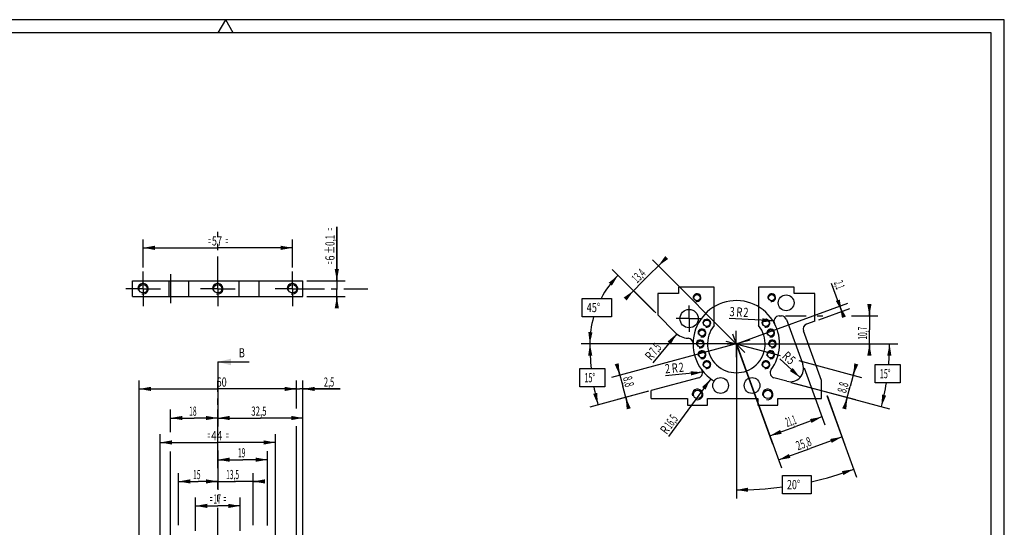
# Model space of a CAD drawing. Extents: x 10 to 604, y 10 to 430.
# Drawn here: x 228 to 604, y 237 to 430 of the extents above; entities that cross this region are included whole.
import ezdxf

# ---------------------------------------------------------------- set-up
doc = ezdxf.new("R2010")
doc.units = 0
doc.header["$LTSCALE"] = 32.67
doc.linetypes.add('CENTER', pattern=[0.6, 0.375, -0.075, 0.075, -0.075])
doc.linetypes.add('PHANTOM', pattern=[0.8, 0.45, -0.05, 0.1, -0.05, 0.1, -0.05])
doc.layers.get('0').update_dxf_attribs({"linetype": 'CONTINUOUS'})
doc.layers.add('DEFAULT_1', color=7, linetype='CENTER')
doc.styles.add('TEXTSTYLE_1', font='txt', dxfattribs={"width": 0.8})
doc.dimstyles.new('DIMSTYLE_1', dxfattribs={"dimtxt": 3.5, "dimasz": 4.5, "dimexe": 0.18, "dimexo": 0.0625, "dimgap": 0.09, "dimtad": 1, "dimtxsty": 'TEXTSTYLE_1', "dimcen": 0.09, "dimazin": 3, "dimtp": 0.05, "dimtm": 0.05, "dimtfac": 1, "dimtofl": 0, "dimtmove": 0, "dimatfit": 3, "dimtolj": 1})
doc.dimstyles.new('DIMSTYLE_3', dxfattribs={"dimtxt": 3.5, "dimasz": 4.5, "dimexe": 0.18, "dimexo": 0.0625, "dimgap": 0.09, "dimtad": 1, "dimtxsty": 'TEXTSTYLE_1', "dimcen": 0.09, "dimazin": 3, "dimtol": 1, "dimtp": 0.1, "dimtm": 0.1, "dimtfac": 1, "dimtofl": 0, "dimtmove": 0, "dimatfit": 3, "dimtolj": 1})
doc.dimstyles.new('DIMSTYLE_5', dxfattribs={"dimtxt": 3.5, "dimasz": 4.5, "dimexe": 0.18, "dimexo": 0.0625, "dimgap": 0.09, "dimtad": 1, "dimdec": 1, "dimtxsty": 'TEXTSTYLE_1', "dimcen": 0.09, "dimazin": 3, "dimtp": 0.2, "dimtm": 0.2, "dimtfac": 1, "dimtdec": 1, "dimtofl": 0, "dimtmove": 0, "dimatfit": 3, "dimtolj": 1})
doc.dimstyles.new('DIMSTYLE_6', dxfattribs={"dimtxt": 3.5, "dimasz": 4.5, "dimexe": 0.18, "dimexo": 0.0625, "dimgap": 0.09, "dimtad": 0, "dimtih": 1, "dimtoh": 1, "dimdec": 1, "dimtxsty": 'TEXTSTYLE_1', "dimcen": 0.09, "dimazin": 3, "dimtp": 0.1, "dimtm": 0.1, "dimtfac": 1, "dimtdec": 1, "dimtofl": 0, "dimtmove": 0, "dimatfit": 3, "dimtolj": 1})
doc.dimstyles.new('DIMSTYLE_7', dxfattribs={"dimtxt": 3.5, "dimasz": 4.5, "dimexe": 0.18, "dimexo": 0.0625, "dimgap": 0.09, "dimtad": 1, "dimtxsty": 'TEXTSTYLE_1', "dimcen": 0.09, "dimazin": 3, "dimtp": 0.05, "dimtm": 0.05, "dimtfac": 1, "dimtofl": 0, "dimtmove": 0, "dimatfit": 3, "dimtolj": 1})

# ---------------------------------------------------------------- blocks, each defined once
blk = doc.blocks.new('*D1')
at = {"color": 2, "linetype": 'CONTINUOUS'}
for p, q in [((333.97, 289.32), (331.97, 289.32)), ((331.97, 289.32), (335.22, 289.32)), ((333.97, 281.84), (333.97, 292.52)), ((350.68, 289.32), (335.22, 289.32)), ((336.47, 232.71), (336.47, 292.52)), ((336.47, 289.32), (350.68, 289.32)), ((333.97, 232.47), (333.97, 275.12)), ((336.47, 202.55), (336.47, 226))]:
    blk.add_line(p, q, dxfattribs=at)
for points in [[(329.47, 288.52), (333.97, 289.32), (329.47, 290.12)], [(340.97, 290.12), (336.47, 289.32), (340.97, 288.52)]]:
    blk.add_solid(points, dxfattribs=at)
at = {"color": 2, "linetype": 'CONTINUOUS', "style": 'TEXTSTYLE_1', "width": 0.594444}
blk.add_text('2,5', height=3.5, dxfattribs=at).set_placement((344.44, 290.19))
blk = doc.blocks.new('*D2')
at = {"color": 2, "linetype": 'CONTINUOUS'}
for p, q in [((273.97, 232.75), (273.97, 292.52)), ((273.97, 289.32), (303.97, 289.32)), ((333.97, 289.32), (303.97, 289.32)), ((333.97, 285.2), (333.97, 292.52))]:
    blk.add_line(p, q, dxfattribs=at)
for points in [[(278.47, 290.12), (273.97, 289.32), (278.47, 288.52)], [(329.47, 288.52), (333.97, 289.32), (329.47, 290.12)]]:
    blk.add_solid(points, dxfattribs=at)
at = {"color": 2, "linetype": 'CONTINUOUS', "style": 'TEXTSTYLE_1', "width": 0.733333}
blk.add_text('60', height=3.5, dxfattribs=at).set_placement((303.49, 290.19))
blk = doc.blocks.new('*D5')
at = {"color": 2, "linetype": 'CONTINUOUS'}
for p, q in [((295.47, 235.25), (295.47, 247.95)), ((312.47, 235.25), (312.47, 247.95)), ((295.47, 244.75), (303.97, 244.75)), ((312.47, 244.75), (303.97, 244.75))]:
    blk.add_line(p, q, dxfattribs=at)
for points in [[(299.97, 245.55), (295.47, 244.75), (299.97, 243.95)], [(307.97, 243.95), (312.47, 244.75), (307.97, 245.55)]]:
    blk.add_solid(points, dxfattribs=at)
at = {"color": 2, "linetype": 'CONTINUOUS', "style": 'TEXTSTYLE_1'}
for s, width, p in [('=', 0.4, (300.95, 245.63)), ('17', 0.533333, (302.35, 245.63)), ('=', 0.4, (306.08, 245.63))]:
    blk.add_text(s, height=3.5, dxfattribs=dict(at, width=width)).set_placement(p)
blk = doc.blocks.new('*D7')
at = {"color": 2, "linetype": 'CONTINUOUS'}
for p, q in [((281.97, 232.75), (281.97, 272.12)), ((325.97, 232.75), (325.97, 272.12)), ((281.97, 268.92), (303.97, 268.92)), ((325.97, 268.92), (303.97, 268.92))]:
    blk.add_line(p, q, dxfattribs=at)
for points in [[(286.47, 269.72), (281.97, 268.92), (286.47, 268.12)], [(321.47, 268.12), (325.97, 268.92), (321.47, 269.72)]]:
    blk.add_solid(points, dxfattribs=at)
at = {"color": 2, "linetype": 'CONTINUOUS', "style": 'TEXTSTYLE_1'}
for s, width, p in [('=', 0.4, (300.07, 269.79)), ('44', 0.8, (301.47, 269.79)), ('=', 0.4, (307.07, 269.79))]:
    blk.add_text(s, height=3.5, dxfattribs=dict(at, width=width)).set_placement(p)
blk = doc.blocks.new('*D8')
at = {"color": 2, "linetype": 'CONTINUOUS'}
for p, q in [((303.97, 275.47), (303.97, 281.44)), ((303.97, 278.24), (320.22, 278.24)), ((336.47, 278.24), (320.22, 278.24)), ((336.47, 274.67), (336.47, 281.44))]:
    blk.add_line(p, q, dxfattribs=at)
for points in [[(308.47, 279.04), (303.97, 278.24), (308.47, 277.44)], [(331.97, 277.44), (336.47, 278.24), (331.97, 279.04)]]:
    blk.add_solid(points, dxfattribs=at)
at = {"color": 2, "linetype": 'CONTINUOUS', "style": 'TEXTSTYLE_1', "width": 0.629167}
blk.add_text('32,5', height=3.5, dxfattribs=at).set_placement((316.72, 279.11))
blk = doc.blocks.new('*D14')
at = {"color": 2, "linetype": 'CONTINUOUS'}
for p, q in [((303.97, 265.84), (303.97, 250.87)), ((317.47, 237.45), (317.47, 257.27)), ((303.97, 254.07), (301.97, 254.07)), ((301.97, 254.07), (310.72, 254.07)), ((319.47, 254.07), (310.72, 254.07)), ((317.47, 254.07), (319.47, 254.07))]:
    blk.add_line(p, q, dxfattribs=at)
for points in [[(299.47, 253.27), (303.97, 254.07), (299.47, 254.87)], [(321.97, 254.87), (317.47, 254.07), (321.97, 253.27)]]:
    blk.add_solid(points, dxfattribs=at)
at = {"color": 2, "linetype": 'CONTINUOUS', "style": 'TEXTSTYLE_1', "width": 0.529167}
blk.add_text('13,5', height=3.5, dxfattribs=at).set_placement((307.17, 254.95))
blk = doc.blocks.new('*D15')
at = {"color": 2, "linetype": 'CONTINUOUS'}
for p, q in [((303.97, 264.81), (303.97, 250.87)), ((288.97, 237.45), (288.97, 257.27)), ((288.97, 254.07), (296.47, 254.07)), ((303.97, 254.07), (296.47, 254.07))]:
    blk.add_line(p, q, dxfattribs=at)
for points in [[(293.47, 254.87), (288.97, 254.07), (293.47, 253.27)], [(299.47, 253.27), (303.97, 254.07), (299.47, 254.87)]]:
    blk.add_solid(points, dxfattribs=at)
at = {"color": 2, "linetype": 'CONTINUOUS', "style": 'TEXTSTYLE_1', "width": 0.533333}
blk.add_text('15', height=3.5, dxfattribs=at).set_placement((294.57, 254.95))
blk = doc.blocks.new('*D16')
at = {"color": 2, "linetype": 'CONTINUOUS'}
for p, q in [((303.97, 259.15), (303.97, 272.67)), ((322.97, 237.25), (322.97, 265.55)), ((303.97, 262.35), (313.47, 262.35)), ((322.97, 262.35), (313.47, 262.35))]:
    blk.add_line(p, q, dxfattribs=at)
for points in [[(308.47, 263.15), (303.97, 262.35), (308.47, 261.55)], [(318.47, 261.55), (322.97, 262.35), (318.47, 263.15)]]:
    blk.add_solid(points, dxfattribs=at)
at = {"color": 2, "linetype": 'CONTINUOUS', "style": 'TEXTSTYLE_1', "width": 0.533333}
blk.add_text('19', height=3.5, dxfattribs=at).set_placement((311.65, 263.23))
blk = doc.blocks.new('*D26')
at = {"color": 2, "linetype": 'CONTINUOUS'}
for p, q in [((275.47, 335.59), (275.47, 346.28)), ((332.47, 335.59), (332.47, 346.28)), ((275.47, 343.08), (303.97, 343.08)), ((332.47, 343.08), (303.97, 343.08))]:
    blk.add_line(p, q, dxfattribs=at)
for points in [[(279.97, 343.88), (275.47, 343.08), (279.97, 342.28)], [(327.97, 342.28), (332.47, 343.08), (327.97, 343.88)]]:
    blk.add_solid(points, dxfattribs=at)
at = {"color": 2, "linetype": 'CONTINUOUS', "style": 'TEXTSTYLE_1'}
for s, width, p in [('=', 0.4, (300.32, 343.96)), ('57', 0.733333, (301.72, 343.96)), ('=', 0.4, (306.86, 343.96))]:
    blk.add_text(s, height=3.5, dxfattribs=dict(at, width=width)).set_placement(p)
blk = doc.blocks.new('*D27')
at = {"color": 2, "linetype": 'CONTINUOUS'}
for p, q in [((349.38, 330.49), (349.38, 351.09)), ((349.38, 351.09), (349.38, 327.49)), ((337.97, 330.49), (352.58, 330.49)), ((349.38, 322.49), (349.38, 327.49)), ((337.97, 324.49), (352.58, 324.49)), ((349.38, 324.49), (349.38, 322.49))]:
    blk.add_line(p, q, dxfattribs=at)
for points in [[(348.58, 334.99), (349.38, 330.49), (350.18, 334.99)], [(350.18, 319.99), (349.38, 324.49), (348.58, 319.99)]]:
    blk.add_solid(points, dxfattribs=at)
at = {"color": 2, "linetype": 'CONTINUOUS', "style": 'TEXTSTYLE_1'}
for s, width, p in [('=', 0.4, (348.5, 349.69)), ('%%p0,1', 0.6375, (348.5, 340.76)), ('6', 0.733333, (348.5, 338.2)), ('=', 0.4, (348.5, 336.8))]:
    blk.add_text(s, height=3.5, rotation=90, dxfattribs=dict(at, width=width)).set_placement(p)
blk = doc.blocks.new('*D43')
at = {"color": 2, "linetype": 'CONTINUOUS'}
for p, q in [((303.97, 298.63), (303.97, 275.04)), ((285.97, 272.78), (285.97, 281.44)), ((285.97, 278.24), (294.97, 278.24)), ((303.97, 278.24), (294.97, 278.24)), ((285.97, 228.25), (285.97, 265.47))]:
    blk.add_line(p, q, dxfattribs=at)
for points in [[(290.47, 279.04), (285.97, 278.24), (290.47, 277.44)], [(299.47, 277.44), (303.97, 278.24), (299.47, 279.04)]]:
    blk.add_solid(points, dxfattribs=at)
at = {"color": 2, "linetype": 'CONTINUOUS', "style": 'TEXTSTYLE_1', "width": 0.533333}
blk.add_text('18', height=3.5, dxfattribs=at).set_placement((293.06, 279.11))
blk = doc.blocks.new('*D44')
at = {"color": 2, "linetype": 'CONTINUOUS'}
for p, q in [((500.37, 310.35), (515.63, 268.41)), ((527.6, 297.35), (535.5, 275.64)), ((534.41, 278.65), (524.47, 275.03)), ((514.54, 271.41), (524.47, 275.03))]:
    blk.add_line(p, q, dxfattribs=at)
for points in [[(530.45, 276.36), (534.41, 278.65), (529.91, 277.86)], [(518.49, 273.71), (514.54, 271.41), (519.04, 272.2)]]:
    blk.add_solid(points, dxfattribs=at)
at = {"color": 2, "linetype": 'CONTINUOUS', "style": 'TEXTSTYLE_1', "width": 0.429167}
blk.add_text('21,1', height=3.5, rotation=20, dxfattribs=at).set_placement((521.24, 274.79))
blk = doc.blocks.new('*D45')
at = {"color": 2, "linetype": 'CONTINUOUS'}
for p, q in [((502.29, 305.06), (518.97, 259.23)), ((536.37, 286.76), (543.19, 268.04)), ((542.09, 271.05), (529.98, 266.64)), ((517.88, 262.24), (529.98, 266.64))]:
    blk.add_line(p, q, dxfattribs=at)
for points in [[(538.14, 268.76), (542.09, 271.05), (537.59, 270.26)], [(521.83, 264.53), (517.88, 262.24), (522.38, 263.02)]]:
    blk.add_solid(points, dxfattribs=at)
at = {"color": 2, "linetype": 'CONTINUOUS', "style": 'TEXTSTYLE_1', "width": 0.629167}
blk.add_text('25,8', height=3.5, rotation=20, dxfattribs=at).set_placement((525.3, 265.87))
blk = doc.blocks.new('*D46')
at = {"color": 2, "linetype": 'CONTINUOUS'}
for p, q in [((541.65, 319.87), (538.14, 329.53)), ((503.19, 306.98), (544.3, 321.95)), ((533.19, 315.67), (545.02, 319.98)), ((541.3, 320.85), (541.65, 319.87)), ((542.01, 318.89), (541.65, 319.87))]:
    blk.add_line(p, q, dxfattribs=at)
for points in [[(539.72, 322.84), (542.01, 318.89), (541.22, 323.39)], [(543.59, 316.9), (541.3, 320.85), (542.08, 316.35)]]:
    blk.add_solid(points, dxfattribs=at)
at = {"color": 2, "linetype": 'CONTINUOUS', "style": 'TEXTSTYLE_1', "width": 0.461111}
blk.add_text('2,1', height=3.5, rotation=-70, dxfattribs=at).set_placement((538.96, 329.83))
blk = doc.blocks.new('*D47')
at = {"color": 2, "linetype": 'CONTINUOUS'}
for p, q in [((506.9, 307.84), (454.21, 293.73)), ((457.3, 294.55), (456.79, 296.49)), ((456.79, 296.49), (458.44, 290.32)), ((460.09, 284.16), (458.44, 290.32)), ((467.83, 288.3), (456.48, 285.26)), ((459.57, 286.09), (460.09, 284.16))]:
    blk.add_line(p, q, dxfattribs=at)
for points in [[(455.37, 298.69), (457.3, 294.55), (456.91, 299.11)], [(461.51, 281.95), (459.57, 286.09), (459.96, 281.54)]]:
    blk.add_solid(points, dxfattribs=at)
at = {"color": 2, "linetype": 'CONTINUOUS', "style": 'TEXTSTYLE_1', "width": 0.594444}
blk.add_text('8,8', height=3.5, rotation=-75, dxfattribs=at).set_placement((458.47, 293.57))
blk = doc.blocks.new('*D48')
at = {"color": 2, "linetype": 'CONTINUOUS'}
for p, q in [((520.5, 317.12), (528.37, 317.12)), ((532.66, 317.12), (534.75, 317.12)), ((545.7, 317.12), (555.73, 317.12)), ((552.53, 317.12), (552.53, 319.12)), ((552.53, 319.12), (552.53, 311.8)), ((552.53, 304.47), (552.53, 311.8)), ((503.28, 306.47), (555.73, 306.47)), ((552.53, 306.47), (552.53, 304.47))]:
    blk.add_line(p, q, dxfattribs=at)
for points in [[(551.73, 321.62), (552.53, 317.12), (553.33, 321.62)], [(553.33, 301.97), (552.53, 306.47), (551.73, 301.97)]]:
    blk.add_solid(points, dxfattribs=at)
at = {"color": 2, "linetype": 'CONTINUOUS', "style": 'TEXTSTYLE_1', "width": 0.529167}
blk.add_text('10,7', height=3.5, rotation=90, dxfattribs=at).set_placement((551.65, 308.09))
blk = doc.blocks.new('*D49')
at = {"color": 2, "linetype": 'CONTINUOUS'}
for p, q in [((497.77, 307.54), (518.48, 302)), ((525.59, 300.09), (549.47, 293.69)), ((546.89, 296.45), (545.24, 290.29)), ((546.38, 294.52), (546.89, 296.45)), ((522.54, 291.83), (547.2, 285.23)), ((543.59, 284.12), (545.24, 290.29)), ((544.11, 286.06), (543.59, 284.12))]:
    blk.add_line(p, q, dxfattribs=at)
for points in [[(546.77, 299.07), (546.38, 294.52), (548.31, 298.66)], [(543.72, 281.5), (544.11, 286.06), (542.17, 281.92)]]:
    blk.add_solid(points, dxfattribs=at)
at = {"color": 2, "linetype": 'CONTINUOUS', "style": 'TEXTSTYLE_1', "width": 0.594444}
blk.add_text('8,8', height=3.5, rotation=75, dxfattribs=at).set_placement((543.6, 287.52))
blk = doc.blocks.new('*D50')
at = {"color": 2, "linetype": 'CONTINUOUS'}
for p, q in [((505.08, 303.16), (469.77, 338.48)), ((473.45, 337.63), (467.29, 331.48)), ((472.03, 336.22), (473.45, 337.63)), ((461.14, 325.32), (467.29, 331.48)), ((470.48, 318.81), (460.29, 329)), ((462.55, 326.74), (461.14, 325.32))]:
    blk.add_line(p, q, dxfattribs=at)
for points in [[(474.65, 339.96), (472.03, 336.22), (475.78, 338.83)], [(459.94, 322.99), (462.55, 326.74), (458.81, 324.12)]]:
    blk.add_solid(points, dxfattribs=at)
at = {"color": 2, "linetype": 'CONTINUOUS', "style": 'TEXTSTYLE_1', "width": 0.545833}
blk.add_text('13,4', height=3.5, rotation=45, dxfattribs=at).set_placement((463.94, 329.36))
blk = doc.blocks.new('*D51')
at = {"color": 2, "linetype": 'CONTINUOUS'}
for p, q in [((500.28, 306.47), (442.72, 306.47)), ((468.29, 288.42), (445.89, 282.42))]:
    blk.add_line(p, q, dxfattribs=at)
for start, end in [(180, 185.9996), (190.5182, 195)]:
    blk.add_arc((535.64, 306.47), 89.71, start, end, dxfattribs=at)
for points in [[(445.92, 306.47), (446.84, 301.99), (445.24, 301.95)], [(448.98, 283.25), (447.15, 287.44), (448.7, 287.81)]]:
    blk.add_solid(points, dxfattribs=at)
at = {"color": 2, "linetype": 'CONTINUOUS', "style": 'TEXTSTYLE_1', "width": 0.577778}
blk.add_text('15%%d', height=3.5, dxfattribs=at).set_placement((443.82, 291.84))
blk = doc.blocks.new('*D52')
at = {"color": 2, "linetype": 'CONTINUOUS'}
for p, q in [((471.01, 318.29), (454.42, 334.87)), ((481.32, 306.47), (442.65, 306.47))]:
    blk.add_line(p, q, dxfattribs=at)
for start, end in [(135, 152.0145), (163.7455, 180)]:
    blk.add_arc((482.82, 306.47), 36.97, start, end, dxfattribs=at)
for points in [[(456.68, 332.61), (454.3, 328.71), (453.1, 329.77)], [(445.85, 306.47), (445.33, 311.01), (446.92, 310.91)]]:
    blk.add_solid(points, dxfattribs=at)
at = {"color": 2, "linetype": 'CONTINUOUS', "style": 'TEXTSTYLE_1', "width": 0.733333}
blk.add_text('45%%d', height=3.5, dxfattribs=at).set_placement((444.69, 318.57))
blk = doc.blocks.new('*D53')
at = {"color": 2, "linetype": 'CONTINUOUS'}
for p, q in [((501.78, 304.97), (501.78, 247.62)), ((536.34, 286.84), (547.67, 255.72))]:
    blk.add_line(p, q, dxfattribs=at)
for start, end in [(282.5896, 290), (270, 277.715)]:
    blk.add_arc((501.78, 381.81), 130.99, start, end, dxfattribs=at)
for points in [[(546.58, 258.72), (542.59, 256.5), (542.06, 258.01)], [(501.78, 250.82), (506.26, 251.7), (506.29, 250.1)]]:
    blk.add_solid(points, dxfattribs=at)
at = {"color": 2, "linetype": 'CONTINUOUS', "style": 'TEXTSTYLE_1', "width": 0.711111}
blk.add_text('20%%d', height=3.5, dxfattribs=at).set_placement((521.11, 251.12))
blk = doc.blocks.new('*D54')
at = {"color": 2, "linetype": 'CONTINUOUS'}
for p, q in [((498.28, 306.47), (563.44, 306.47)), ((524.25, 291.38), (560.19, 281.75))]:
    blk.add_line(p, q, dxfattribs=at)
for start, end in [(355.1145, 360), (345, 350.736)]:
    blk.add_arc((467.92, 306.47), 92.33, start, end, dxfattribs=at)
for points in [[(560.24, 306.47), (560.93, 301.95), (559.33, 301.99)], [(557.1, 282.57), (557.38, 287.14), (558.93, 286.76)]]:
    blk.add_solid(points, dxfattribs=at)
at = {"color": 2, "linetype": 'CONTINUOUS', "style": 'TEXTSTYLE_1', "width": 0.577778}
blk.add_text('15%%d', height=3.5, dxfattribs=at).set_placement((556.51, 293.36))
blk = doc.blocks.new('*D55')
at = {"color": 2, "linetype": 'CONTINUOUS'}
blk.add_line((516.13, 315.23), (499.07, 316.2), dxfattribs=at)
blk.add_solid([(511.6, 314.69), (516.13, 315.23), (511.69, 316.29)], dxfattribs=at)
at = {"color": 2, "linetype": 'CONTINUOUS', "style": 'TEXTSTYLE_1'}
for s, width, p in [('3', 0.733333, (499.12, 317.08)), ('R', 0.766667, (501.68, 316.93)), ('2', 0.733333, (504.36, 316.78))]:
    blk.add_text(s, height=3.5, rotation=-3.2549, dxfattribs=dict(at, width=width)).set_placement(p)
blk = doc.blocks.new('*D56')
at = {"color": 2, "linetype": 'CONTINUOUS'}
blk.add_line((526.07, 293.67), (518.36, 300.76), dxfattribs=at)
blk.add_solid([(522.21, 296.12), (526.07, 293.67), (523.3, 297.3)], dxfattribs=at)
at = {"color": 2, "linetype": 'CONTINUOUS', "style": 'TEXTSTYLE_1'}
for s, width, p in [('R', 0.766667, (518.95, 301.41)), ('5', 0.733333, (520.92, 299.59))]:
    blk.add_text(s, height=3.5, rotation=-42.624, dxfattribs=dict(at, width=width)).set_placement(p)
blk = doc.blocks.new('*D57')
at = {"color": 2, "linetype": 'CONTINUOUS'}
blk.add_line((488.89, 295.67), (474.81, 294.36), dxfattribs=at)
blk.add_solid([(484.48, 294.45), (488.89, 295.67), (484.33, 296.05)], dxfattribs=at)
at = {"color": 2, "linetype": 'CONTINUOUS', "style": 'TEXTSTYLE_1'}
for s, width, p in [('2', 0.733333, (474.72, 295.23)), ('R', 0.766667, (477.28, 295.47)), ('2', 0.733333, (479.95, 295.72))]:
    blk.add_text(s, height=3.5, rotation=5.3016, dxfattribs=dict(at, width=width)).set_placement(p)
blk = doc.blocks.new('*D58')
at = {"color": 2, "linetype": 'CONTINUOUS'}
blk.add_line((479.02, 310.33), (469.95, 299.3), dxfattribs=at)
blk.add_solid([(476.78, 306.34), (479.02, 310.33), (475.54, 307.36)], dxfattribs=at)
at = {"color": 2, "linetype": 'CONTINUOUS', "style": 'TEXTSTYLE_1'}
for s, width, p in [('7,5', 0.594444, (470.98, 301.93)), ('R', 0.766667, (469.28, 299.85))]:
    blk.add_text(s, height=3.5, rotation=50.5837, dxfattribs=dict(at, width=width)).set_placement(p)
blk = doc.blocks.new('*D59')
at = {"color": 2, "linetype": 'CONTINUOUS'}
blk.add_line((492.02, 293.16), (475.93, 271.2), dxfattribs=at)
blk.add_solid([(490.01, 289.06), (492.02, 293.16), (488.72, 290.01)], dxfattribs=at)
at = {"color": 2, "linetype": 'CONTINUOUS', "style": 'TEXTSTYLE_1'}
for s, width, p in [('16,5', 0.529167, (476.81, 273.88)), ('R', 0.766667, (475.22, 271.72))]:
    blk.add_text(s, height=3.5, rotation=53.7605, dxfattribs=dict(at, width=width)).set_placement(p)

msp = doc.modelspace()

# ---------------------------------------------------------------- linework, layer by layer
at = {"color": 7, "linetype": 'CONTINUOUS'}
for p, q in [((604, 430), (10, 430)), ((304.113, 425), (307, 430)), ((309.887, 425), (307, 430)), ((604, 10), (604, 430)), ((599, 425), (15, 425)), ((599, 15), (599, 425)), ((271.474, 324.486), (271.474, 330.486)), ((271.474, 330.486), (336.474, 330.486)), ((273.974, 326.949), (273.974, 328.023)), ((285.374, 324.486), (285.374, 330.486)), ((292.974, 324.486), (292.974, 330.486)), ((312.174, 324.486), (312.174, 330.486)), ((319.774, 324.486), (319.774, 330.486)), ((336.474, 324.486), (336.474, 330.486)), ((479.777, 328.12), (479.777, 325.62)), ((493.277, 328.12), (479.777, 328.12)), ((493.277, 313.452), (493.277, 328.12)), ((510.277, 328.12), (510.277, 313.452)), ((523.777, 328.12), (510.277, 328.12)), ((523.777, 325.62), (523.777, 328.12)), ((271.474, 324.486), (336.474, 324.486)), ((471.777, 325.62), (471.777, 317.514)), ((479.777, 325.62), (471.777, 325.62)), ((531.777, 325.62), (523.777, 325.62)), ((531.777, 315.16), (531.777, 325.62)), ((471.777, 317.514), (478.474, 310.817)), ((518.131, 317.12), (519.004, 317.12)), ((520.883, 315.804), (527.086, 298.762)), ((531.777, 315.16), (528.588, 314)), ((534.277, 292.52), (527.392, 311.436)), ((303.974, 299.585), (305.968, 299.585)), ((487.413, 293.549), (469.277, 288.69)), ((521.093, 292.222), (516.142, 293.549)), ((534.277, 285.62), (534.277, 292.52)), ((469.277, 285.62), (469.277, 288.69)), ((469.277, 285.62), (483.177, 285.62)), ((483.177, 285.62), (483.177, 283.12)), ((490.777, 285.62), (509.977, 285.62)), ((490.777, 283.12), (490.777, 285.62)), ((509.977, 285.62), (509.977, 283.12)), ((517.577, 285.62), (534.277, 285.62)), ((517.577, 283.12), (517.577, 285.62)), ((483.177, 283.12), (490.777, 283.12)), ((509.977, 283.12), (517.577, 283.12))]:
    msp.add_line(p, q, dxfattribs=at)
at = {"color": 2, "linetype": 'CONTINUOUS'}
for p, q in [((442.942, 316.818), (442.942, 323.818)), ((442.942, 323.818), (454.142, 323.818)), ((454.142, 323.818), (454.142, 316.818)), ((454.142, 316.818), (442.942, 316.818)), ((442.068, 290.093), (442.068, 297.093)), ((442.068, 297.093), (451.635, 297.093)), ((451.635, 297.093), (451.635, 290.093)), ((554.759, 298.607), (564.325, 298.607)), ((554.759, 291.607), (554.759, 298.607)), ((564.325, 298.607), (564.325, 291.607)), ((451.635, 290.093), (442.068, 290.093)), ((564.325, 291.607), (554.759, 291.607)), ((519.362, 256.37), (530.329, 256.37)), ((519.362, 249.37), (519.362, 256.37)), ((530.329, 256.37), (530.329, 249.37)), ((530.329, 249.37), (519.362, 249.37))]:
    msp.add_line(p, q, dxfattribs=at)
at = {"color": 5, "linetype": 'PHANTOM'}
msp.add_line((303.974, 299.585), (303.974, 296.087), dxfattribs=at)
at = {"color": 5, "linetype": 'CONTINUOUS'}
msp.add_line((305.968, 299.585), (315.968, 299.585), dxfattribs=at)
at = {"color": 7, "linetype": 'CONTINUOUS'}
for centre, radius in [((275.474, 327.486), 1.6), ((303.974, 327.486), 1.6), ((332.474, 327.486), 1.6), ((486.777, 324.12), 1.2), ((515.277, 324.12), 1.2), ((520.777, 322.12), 3), ((483.777, 316.12), 3.5), ((490.514, 314.357), 1.2), ((513.041, 314.357), 1.2), ((488.664, 310.605), 1.2), ((514.891, 310.605), 1.2), ((488.027, 306.47), 1.2), ((515.527, 306.47), 1.2), ((488.664, 302.335), 1.2), ((514.891, 302.335), 1.2), ((490.514, 298.584), 1.2), ((513.041, 298.584), 1.2), ((495.777, 290.62), 3), ((507.777, 290.62), 3), ((486.977, 287.22), 1.6), ((513.777, 287.22), 1.6)]:
    msp.add_circle(centre, radius, dxfattribs=at)
at = {"color": 2, "linetype": 'CONTINUOUS'}
for centre, radius, start, end in [((275.474, 327.486), 2, 255, 195), ((303.974, 327.486), 2, 255, 195), ((332.474, 327.486), 2, 255, 195), ((486.777, 324.12), 1.5, 255, 195), ((515.277, 324.12), 1.5, 255, 195), ((501.777, 306.47), 16.5, 27.87652, 179.49477), ((490.514, 314.357), 1.5, 255, 195), ((513.041, 314.357), 1.5, 255, 195), ((488.664, 310.605), 1.5, 255, 195), ((514.891, 310.605), 1.5, 255, 195), ((488.027, 306.47), 1.5, 255, 195), ((515.527, 306.47), 1.5, 255, 195), ((488.664, 302.335), 1.5, 255, 195), ((514.891, 302.335), 1.5, 255, 195), ((490.514, 298.584), 1.5, 255, 195), ((513.041, 298.584), 1.5, 255, 195), ((501.777, 306.47), 16.5, 216.44322, 238.95494), ((486.977, 287.22), 2, 255, 195), ((513.777, 287.22), 2, 255, 195)]:
    msp.add_arc(centre, radius, start, end, dxfattribs=at)
at = {"color": 7, "linetype": 'CONTINUOUS'}
for centre, radius, start, end in [((518.131, 315.12), 2, 90, 207.87652), ((519.004, 315.12), 2, 20, 90), ((501.777, 306.47), 11, 140.59943, 39.40057), ((501.777, 306.47), 16.5, 323.55678, 27.87652), ((529.272, 312.12), 2, 110, 200), ((483.777, 316.12), 7.5, 225, 266.98738), ((483.278, 306.633), 2, 359.49477, 86.98738), ((501.777, 306.47), 16.5, 179.49477, 216.44322), ((522.388, 297.052), 5, 255, 20), ((486.895, 295.481), 2, 285, 36.44322), ((516.66, 295.481), 2, 143.55678, 255)]:
    msp.add_arc(centre, radius, start, end, dxfattribs=at)
msp.add_solid([(303.974, 299.585), (308.974, 300.835), (308.974, 298.335)], dxfattribs=at)
at = {"layer": 'DEFAULT_1', "color": 2, "linetype": 'CENTER'}
for p, q in [((303.974, 327.486), (303.974, 349.199)), ((275.474, 327.486), (275.474, 334.086)), ((285.974, 332.986), (285.974, 321.986)), ((332.474, 327.486), (332.474, 334.086)), ((275.474, 327.486), (268.874, 327.486)), ((275.474, 327.486), (275.474, 320.886)), ((275.474, 327.486), (282.074, 327.486)), ((303.974, 327.486), (297.374, 327.486)), ((303.974, 327.486), (303.974, 320.886)), ((303.974, 327.486), (310.574, 327.486)), ((332.474, 327.486), (325.874, 327.486)), ((332.474, 327.486), (361.189, 327.486)), ((332.474, 327.486), (332.474, 320.886)), ((483.777, 316.12), (483.777, 321.12)), ((483.777, 316.12), (478.777, 316.12)), ((483.777, 316.12), (483.777, 311.12)), ((483.777, 316.12), (488.777, 316.12)), ((501.777, 306.47), (501.777, 311.47)), ((501.777, 306.47), (496.777, 306.47)), ((501.777, 306.47), (501.777, 301.47)), ((501.777, 306.47), (506.777, 306.47)), ((303.974, 268.546), (303.974, 291.923)), ((303.974, 212.099), (303.974, 254.177))]:
    msp.add_line(p, q, dxfattribs=at)

# ---------------------------------------------------------------- texts
at = {"color": 7, "linetype": 'CONTINUOUS', "style": 'TEXTSTYLE_1', "width": 0.733333}
msp.add_text('B', height=3.5, dxfattribs=at).set_placement((312.002, 301.335))

# ---------------------------------------------------------------- dimensions: what is measured, and where the dimension line sits
at = {"color": 2, "linetype": 'CONTINUOUS'}
for base, p1, p2, angle, dimstyle, picture, middle in [((349.378, 330.486), (337.974, 324.486), (337.974, 330.486), 90, 'DIMSTYLE_3', '*D27', (346.753, 343.944)), ((275.474, 343.083), (332.474, 335.586), (275.474, 335.586), 180, 'DIMSTYLE_1', '*D26', (304.288, 345.708))]:
    dim = msp.add_linear_dim(base=base, p1=p1, p2=p2, angle=angle, text='=<>=', dimstyle=dimstyle, dxfattribs=at)
    dim.commit()
    dim.dimension.update_dxf_attribs({"geometry": picture, "text_midpoint": middle, "dimtype": 160})
for base, p1, p2, angle, dimstyle, picture, middle in [((472.031, 336.216), (470.484, 318.807), (505.084, 303.163), 45, 'DIMSTYLE_1', '*D50', (465.406, 333.303)), ((541.296, 320.854), (533.187, 315.673), (503.187, 306.983), 110, 'DIMSTYLE_5', '*D46', (541.431, 328.156)), ((552.526731859, 317.120199241), (503.277322596, 306.470199241), (520.503725293, 317.120199241), 90, 'DIMSTYLE_5', '*D48', (549.901731859, 311.792403796)), ((514.537, 271.414), (527.599, 297.352), (500.365, 310.35), 200, 'DIMSTYLE_5', '*D44', (523.469, 277.459)), ((457.305, 294.554), (467.828, 288.301), (506.896, 307.842), 105, 'DIMSTYLE_5', '*D47', (460.973, 291.006)), ((546.377, 294.52), (522.542, 291.834), (497.771, 307.544), 75, 'DIMSTYLE_5', '*D49', (542.712, 290.987)), ((517.877, 262.238), (536.373, 286.761), (502.29, 305.061), 200, 'DIMSTYLE_5', '*D45', (528.839, 269.021)), ((333.974, 289.318), (336.474, 202.545), (333.974, 232.472), 180, 'DIMSTYLE_1', '*D1', (347.56, 291.943)), ((303.974, 278.236), (336.474, 274.666), (303.974, 281.436), 180, 'DIMSTYLE_1', '*D8', (321.123, 280.861)), ((288.974, 254.073), (303.974, 264.812), (288.974, 237.449), 180, 'DIMSTYLE_1', '*D15', (296.432, 256.698)), ((303.974, 254.073), (317.474, 237.449), (303.974, 265.838), 180, 'DIMSTYLE_1', '*D14', (310.869, 256.698))]:
    dim = msp.add_linear_dim(base=base, p1=p1, p2=p2, angle=angle, dimstyle=dimstyle, dxfattribs=at)
    dim.commit()
    dim.dimension.update_dxf_attribs({"geometry": picture, "text_midpoint": middle, "dimtype": 160})
for base, line1, line2, picture, middle in [((448.665, 320.618), ((471.005, 318.286), (454.416, 334.875)), ((442.651, 306.47), (481.321, 306.47)), '*D52', (448.542, 320.318)), ((446.69, 294.76), ((500.277, 306.47), (442.722, 306.47)), ((445.888, 282.422), (468.288, 288.425)), '*D51', (446.851, 293.593)), ((559.454, 294.419), ((524.249, 291.377), (560.189, 281.746)), ((563.444, 306.47), (498.277, 306.47)), '*D54', (559.542, 295.107)), ((524.524, 252.813), ((501.777, 304.97), (501.777, 247.622)), ((547.673, 255.715), (536.345, 286.84)), '*D53', (524.846, 252.87))]:
    dim = msp.add_angular_dim_2l(base=base, line1=line1, line2=line2, dimstyle='DIMSTYLE_6', dxfattribs=at)
    dim.commit()
    dim.dimension.update_dxf_attribs({"geometry": picture, "text_midpoint": middle, "dimtype": 162})
for center, mpoint, text, picture, middle in [((518.131, 315.12), (516.134, 315.234), '3<>', '*D55', (503.119, 318.603)), ((486.895, 295.481), (488.887, 295.666), '2<>', '*D57', (478.454, 297.334))]:
    dim = msp.add_radius_dim(center=center, mpoint=mpoint, text=text, dimstyle='DIMSTYLE_7', dxfattribs=at)
    dim.commit()
    dim.dimension.update_dxf_attribs({"geometry": picture, "text_midpoint": middle, "dimtype": 164})
for center, mpoint, picture, middle in [((483.777, 316.12), (479.015, 310.326), '*D58', (470.757, 304.412)), ((501.777, 306.47), (492.023, 293.162), '*D59', (476.794, 276.824)), ((522.388, 297.052), (526.067, 293.666), '*D56', (522.065, 300.916))]:
    dim = msp.add_radius_dim(center=center, mpoint=mpoint, dimstyle='DIMSTYLE_7', dxfattribs=at)
    dim.commit()
    dim.dimension.update_dxf_attribs({"geometry": picture, "text_midpoint": middle, "dimtype": 164})
for base, p1, p2, picture, middle in [((303.974, 278.236), (285.974, 228.249), (303.974, 298.633), '*D43', (294.93, 280.861)), ((333.974, 289.318), (273.974, 232.749), (333.974, 285.198), '*D2', (306.055, 291.943)), ((322.974, 262.353), (303.974, 272.675), (322.974, 237.249), '*D16', (313.515, 264.978))]:
    dim = msp.add_linear_dim(base=base, p1=p1, p2=p2, dimstyle='DIMSTYLE_1', dxfattribs=at)
    dim.commit()
    dim.dimension.update_dxf_attribs({"geometry": picture, "text_midpoint": middle, "dimtype": 160})
for base, p1, p2, picture, middle in [((325.974, 268.916), (281.974, 232.749), (325.974, 232.749), '*D7', (304.267, 271.541)), ((312.474, 244.753), (295.474, 235.249), (312.474, 235.249), '*D5', (304.215, 247.378))]:
    dim = msp.add_linear_dim(base=base, p1=p1, p2=p2, text='=<>=', dimstyle='DIMSTYLE_1', dxfattribs=at)
    dim.commit()
    dim.dimension.update_dxf_attribs({"geometry": picture, "text_midpoint": middle, "dimtype": 160})

doc.saveas('drawing.dxf')
